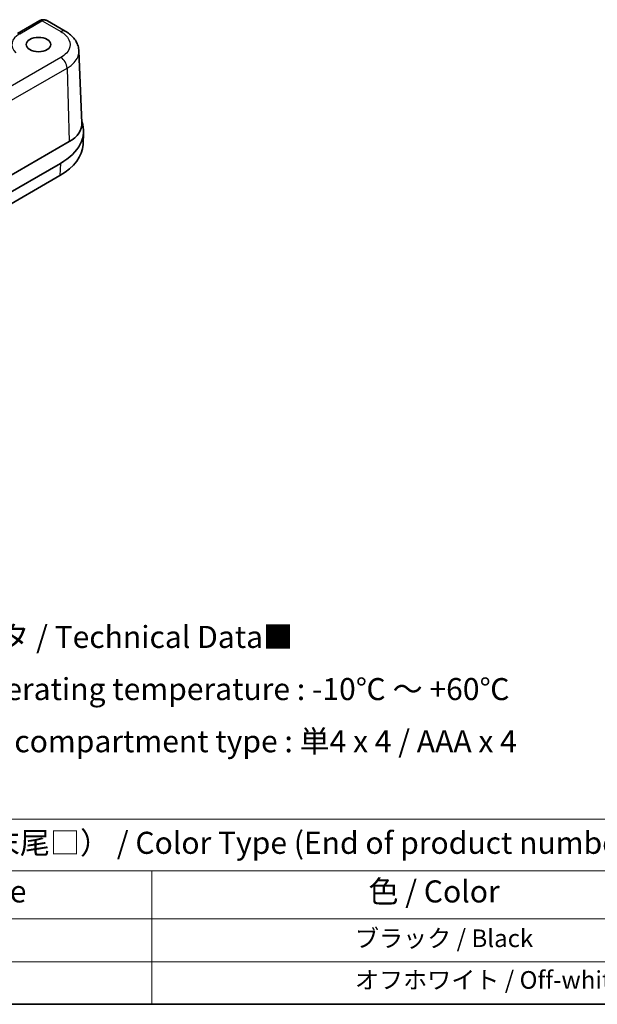
# Model space of a CAD drawing. Units: millimetres. Extents: x 0 to 1183, y 0 to 562.
# Drawn here: x 130 to 196, y 0 to 112 of the extents above; entities that cross this region are included whole.
import ezdxf

# ---------------------------------------------------------------- set-up
doc = ezdxf.new("R2010")
doc.units = ezdxf.units.MM
for name, color, linetype, lineweight in [('Border (ISO)', 7, 'Continuous', 35), ('Symbol (ISO)', 7, 'Continuous', 18), ('Visible (ISO)', 7, 'Continuous', 35), ('Visible Narrow (ISO)', 7, 'Continuous', 25)]:
    doc.layers.add(name, color=color, linetype=linetype, lineweight=lineweight)
doc.styles.add('Note Text (TK)', font='txt')
doc.styles.add('Note Text (TK2)', font='txt')

# ---------------------------------------------------------------- blocks, each defined once
blk = doc.blocks.new('図面枠 tk図枠')
at = {"layer": 'Border (ISO)'}
blk.add_line((14.5, 8), (405.5, 8), dxfattribs=at)
blk = doc.blocks.new('テーブル1')
at = {"layer": 'Symbol (ISO)'}
for p, q in [((114.5, 28.98), (224.5, 28.98)), ((114.5, 28.98), (114.5, 23.11)), ((224.5, 28.98), (224.5, 23.11)), ((114.5, 23.11), (224.5, 23.11)), ((114.5, 23.11), (114.5, 17.67)), ((159.5, 23.11), (159.5, 17.67)), ((224.5, 23.11), (224.5, 17.67)), ((114.5, 17.67), (224.5, 17.67)), ((114.5, 17.67), (114.5, 8)), ((159.5, 17.67), (159.5, 8)), ((224.5, 17.67), (224.5, 8)), ((114.5, 12.83), (224.5, 12.83)), ((114.5, 8), (224.5, 8))]:
    blk.add_line(p, q, dxfattribs=at)
at = {"layer": 'Symbol (ISO)', "color": 7, "attachment_point": 7}
for s, insert, char_height, style in [('色仕様（型番末尾□） / Color Type (End of product number□)', (120.67, 24.27), 2.5, 'Note Text (TK)'), ('色 / Color', (184.06, 18.76), 2.5, 'Note Text (TK)'), ('記号 / Code', (127.36, 18.76), 2.5, 'Note Text (TK)'), ('B', (136.26, 14.25), 2, 'Note Text (TK2)'), ('\u3000\u3000\u3000\u3000\u3000\u3000\u3000\u3000ブラック / Black', (160.7, 13.86), 2, 'Note Text (TK2)'), ('W', (135.91, 9.4), 2, 'Note Text (TK2)'), ('\u3000\u3000\u3000\u3000\u3000\u3000\u3000\u3000オフホワイト / Off-white', (160.7, 9.14), 2, 'Note Text (TK2)')]:
    blk.add_mtext(s, dxfattribs=dict(at, insert=insert, char_height=char_height, style=style))

msp = doc.modelspace()

# ---------------------------------------------------------------- linework, layer by layer
at = {"layer": 'Visible (ISO)'}
for p, q in [((132.2985, 111.4709), (129.7771, 110.0152)), ((135.193, 110.2714), (133.169, 111.4399)), ((136.7408, 108.0342), (137.0845, 99.8464)), ((137.2093, 97.4452), (137.2687, 98.8324)), ((88.9914, 70.8261), (135.6362, 97.7565)), ((91.8554, 70.5875), (134.6354, 95.2865)), ((134.5934, 93.9227), (91.8134, 69.2236))]:
    msp.add_line(p, q, dxfattribs=at)
for centre, major_axis, ratio, start_param, end_param in [((132.8863, 110.6427), (0.9992, -0.3308), 0.90858256, 2.43299972, 2.46131325), ((128.2714, 98.9607), (9, 0), 0.57735027, 5.49778714, 6.4916824), ((132.1362, 99.7772), (-4.9497, 0), 0.57734882, 2.35619575, 3.16582383), ((128.2714, 97.5727), (8.9406, 0), 0.57735027, 5.49778714, 6.25849008)]:
    msp.add_ellipse(centre, major_axis=major_axis, ratio=ratio, start_param=start_param, end_param=end_param, dxfattribs=at)
msp.add_ellipse((132.1605, 108.7587), major_axis=(1.4, 0), ratio=0.57735027, dxfattribs=at)
for points, knots in [([(133.169, 111.4399), (133.1232, 111.4664), (133.0751, 111.49), (132.9738, 111.53), (132.9205, 111.5465), (132.8088, 111.5695), (132.7502, 111.5761), (132.6291, 111.5759), (132.5666, 111.5691), (132.4424, 111.5391), (132.3808, 111.5158), (132.3232, 111.4847)], [-0.820304748, -0.820304748, -0.820304748, -0.820304748, -0.663225116, -0.663225116, -0.506145483, -0.506145483, -0.34906585, -0.34906585, -0.191986218, -0.191986218, -0.034906585, -0.034906585, -0.034906585, -0.034906585]), ([(135.193, 110.2714), (135.3596, 110.1751), (135.518, 110.0691), (135.8145, 109.8359), (135.9526, 109.7087), (136.2034, 109.4312), (136.3161, 109.2808), (136.5075, 108.9568), (136.5861, 108.783), (136.6989, 108.4181), (136.7327, 108.2269), (136.7408, 108.0342)], [-0.785396062, -0.785396062, -0.785396062, -0.785396062, -0.633163096, -0.633163096, -0.480930131, -0.480930131, -0.328697165, -0.328697165, -0.1764642, -0.1764642, -0.024231235, -0.024231235, -0.024231235, -0.024231235])]:
    msp.add_open_spline(points, degree=3, knots=knots, dxfattribs=at)
at = {"layer": 'Visible Narrow (ISO)'}
for p, q in [((130.0271, 109.9904), (132.5485, 111.4462)), ((132.5606, 111.4529), (134.693, 110.2218)), ((134.693, 107.2955), (88.0257, 80.3522)), ((88.7324, 79.1562), (135.3996, 106.0995)), ((135.3996, 106.0995), (135.6362, 97.7565)), ((134.6354, 95.2865), (134.5934, 93.9227))]:
    msp.add_line(p, q, dxfattribs=at)
for centre, major_axis, ratio, start_param, end_param in [((132.5485, 111.0379), (-0.25, 0.433), 0.57735027, 5.49778714, 6.28318531), ((132.5606, 111.0447), (-0.2375, 0.44), 0.55757539, 5.51407409, 6.28318531), ((132.9018, 111.2417), (0.5, 0), 0.5780539, 2.32189689, 2.3555855), ((132.9018, 110.4394), (-0.111, 1.0871), 0.72495483, 5.8009915, 6.58638967), ((132.1605, 108.7587), (-3.0172, 0), 0.57735027, 5.49778714, 6.84162056), ((130.0271, 109.5822), (-0.25, 0.433), 0.57735027, 5.49778714, 6.28318531), ((134.693, 109.4053), (0.5, 0.866), 0.57735027, 6.28318426, 7.06858347), ((134.693, 106.479), (-0.5, 0.866), 0.57735027, 3.9618974, 5.49778714)]:
    msp.add_ellipse(centre, major_axis=major_axis, ratio=ratio, start_param=start_param, end_param=end_param, dxfattribs=at)
for points, knots in [([(134.693, 110.2218), (134.8958, 110.1047), (135.0741, 109.9735), (135.5641, 109.5072), (135.7462, 109.1273), (135.7395, 108.4164), (135.5962, 108.0861), (135.1615, 107.6102), (134.9464, 107.4418), (134.693, 107.2955)], [-0.78539565, -0.78539565, -0.78539565, -0.78539565, -0.54531408, -0.54531408, 0.00540658, 0.00540658, 0.48540053, 0.48540053, 0.78539565, 0.78539565, 0.78539565, 0.78539565]), ([(135.3997, 106.0995), (135.7237, 106.2865), (135.9988, 106.5017), (136.5548, 107.1101), (136.7381, 107.5324), (136.7423, 107.982), (136.7418, 108.0081), (136.7407, 108.0342)], [-0.785395653, -0.785395653, -0.785395653, -0.785395653, -0.485400529, -0.485400529, -0.005406577, -0.005406577, 0.024230926, 0.024230926, 0.024230926, 0.024230926])]:
    msp.add_open_spline(points, degree=3, knots=knots, dxfattribs=at)

# ---------------------------------------------------------------- block references
for name in ['図面枠 tk図枠', 'テーブル1']:
    msp.add_blockref(name, (-14.5, -8))

# ---------------------------------------------------------------- texts
at = {"layer": 'Symbol (ISO)', "color": 7, "insert": (100.4251, 35.7222), "char_height": 2.5, "width": 92.236843, "attachment_point": 4, "line_spacing_factor": 1.418182, "style": 'Note Text (TK)'}
msp.add_mtext('{\\fＭＳ Ｐゴシック|b0|i0;■テクニカルデータ / Technical Data■\\P\\fＭＳ Ｐゴシック|b0|i0;使用温度範囲 / Operating temperature : -10℃ ～ +60℃\\P\\fＭＳ Ｐゴシック|b0|i0;電池構造 / Battery compartment type : 単4 x 4 / AAA x 4}', dxfattribs=at)

doc.saveas('drawing.dxf')
